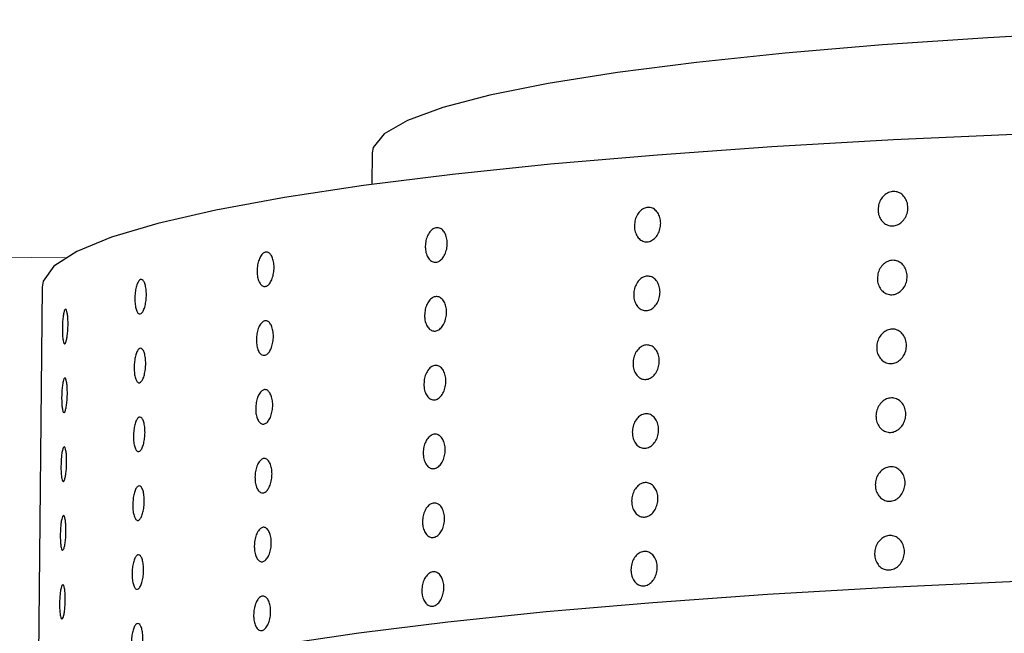
# Model space of a CAD drawing. Units: millimetres. Extents: x 0 to 420, y 0 to 297.
# Drawn here: x 106 to 108, y 126 to 127 of the extents above; entities that cross this region are included whole.
import ezdxf

# ---------------------------------------------------------------- set-up
doc = ezdxf.new("R2010")
doc.units = ezdxf.units.MM
doc.linetypes.add('SLD-Continua', pattern=[0])

msp = doc.modelspace()

# ---------------------------------------------------------------- linework, layer by layer
at = {"color": 7, "linetype": 'SLD-Continua', "lineweight": 25}
for p, q in [((106.39, 126.89429), (106.38939, 126.83342)), ((105.75404, 126.63544), (105.74542, 125.77356))]:
    msp.add_line(p, q, dxfattribs=at)
at = {"color": 8, "linetype": 'SLD-Continua', "lineweight": 18}
msp.add_line((99.25029, 126.75732), (105.79916, 126.69177), dxfattribs=at)
at = {"color": 7, "linetype": 'SLD-Continua', "lineweight": 25, "flags": 128}
for points in [[(111.78973, 126.84024), (111.78962, 126.84307), (111.77549, 126.86962), (111.73776, 126.89616), (111.67676, 126.92244), (111.59303, 126.94824), (111.4873, 126.97333), (111.3605, 126.99748), (111.21374, 127.02049), (111.04832, 127.04215), (110.86569, 127.06228), (110.66746, 127.08069), (110.45535, 127.09723), (110.23125, 127.11174), (109.99712, 127.12411), (109.75502, 127.13422), (109.50707, 127.14199), (109.25545, 127.14734), (109.00238, 127.15023), (108.75008, 127.15063), (108.50076, 127.14854), (108.25662, 127.14398), (108.01981, 127.13699), (107.79239, 127.12763), (107.57638, 127.11598), (107.37367, 127.10214), (107.18605, 127.08624), (107.01515, 127.06842), (106.86248, 127.04882), (106.72939, 127.02764), (106.61705, 127.00504), (106.52643, 126.98123), (106.45834, 126.95642), (106.41338, 126.93083), (106.39194, 126.90468), (106.39, 126.89429)], [(112.42038, 126.56871), (112.42024, 126.5722), (112.40605, 126.60148), (112.36859, 126.63077), (112.3081, 126.65986), (112.22502, 126.68854), (112.11994, 126.71662), (111.99358, 126.74389), (111.84683, 126.77017), (111.68073, 126.79527), (111.49644, 126.81902), (111.29524, 126.84124), (111.07856, 126.86178), (110.84791, 126.88051), (110.60492, 126.89728), (110.35127, 126.91198), (110.08876, 126.9245), (109.81922, 126.93477), (109.54455, 126.9427), (109.26668, 126.94824), (108.98754, 126.95135), (108.7091, 126.95201), (108.43331, 126.95022), (108.16212, 126.94599), (107.8974, 126.93934), (107.64104, 126.93033), (107.39482, 126.91902), (107.16047, 126.90548), (106.93963, 126.88982), (106.73386, 126.87213), (106.5446, 126.85256), (106.37317, 126.83122), (106.22077, 126.80828), (106.08849, 126.78389), (105.97723, 126.75823), (105.8878, 126.73147), (105.8208, 126.7038), (105.77671, 126.67542), (105.75585, 126.64653), (105.75404, 126.63544)], [(105.75135, 125.75236), (105.74972, 125.75545), (105.74722, 125.78465), (105.76809, 125.81355), (105.81217, 125.84193), (105.87917, 125.86959), (105.96861, 125.89635), (106.07986, 125.92202), (106.21215, 125.9464), (106.36454, 125.96935), (106.53597, 125.99068), (106.72523, 126.01026), (106.93101, 126.02794), (107.15184, 126.04361), (107.38619, 126.05714), (107.63241, 126.06846), (107.88878, 126.07747), (108.15349, 126.08411), (108.42469, 126.08835), (108.70047, 126.09014), (108.97891, 126.08947), (109.25805, 126.08636), (109.53593, 126.08082), (109.8106, 126.07289), (110.08013, 126.06263), (110.34264, 126.0501), (110.59629, 126.0354), (110.83929, 126.01863), (111.06993, 125.99991), (111.28662, 125.97936), (111.48781, 125.95714), (111.6721, 125.9334), (111.8382, 125.9083), (111.98495, 125.88202), (112.11131, 125.85474), (112.2164, 125.82667), (112.29947, 125.79799), (112.35996, 125.7689), (112.39743, 125.73961), (112.41162, 125.71032), (112.41162, 125.71032)]]:
    msp.add_lwpolyline(points, dxfattribs=at)
at = {"color": 7, "linetype": 'SLD-Continua', "lineweight": 25}
for points, knots in [([(107.36486, 126.78492), (107.36521, 126.78867), (107.36592, 126.79615), (107.37094, 126.80634), (107.37828, 126.81426), (107.3874, 126.81905), (107.39721, 126.82015), (107.40663, 126.81745), (107.41458, 126.81125), (107.42015, 126.80225), (107.42272, 126.79146), (107.42198, 126.78011), (107.41802, 126.76947), (107.41129, 126.76074), (107.40257, 126.75491), (107.39284, 126.75263), (107.3832, 126.75415), (107.37473, 126.7593), (107.36843, 126.76752), (107.36523, 126.77658), (107.36496, 126.7826), (107.36486, 126.78492)], [0, 0, 0, 0, 0.0536869, 0.1073737, 0.1610623, 0.2147519, 0.2684397, 0.3221255, 0.3758124, 0.4295016, 0.4831909, 0.5368778, 0.5905637, 0.6442514, 0.697941, 0.7516296, 0.8053158, 0.8590021, 0.9126907, 0.9663803, 1, 1, 1, 1]), ([(106.89533, 126.7538), (106.89565, 126.75755), (106.89628, 126.76505), (106.90071, 126.77532), (106.90718, 126.78338), (106.91523, 126.78833), (106.92389, 126.78962), (106.9322, 126.78709), (106.93921, 126.78103), (106.94414, 126.77214), (106.94639, 126.7614), (106.94573, 126.75004), (106.94221, 126.73933), (106.93625, 126.73048), (106.92854, 126.72448), (106.91994, 126.72202), (106.91145, 126.72336), (106.90399, 126.72836), (106.89845, 126.73646), (106.89564, 126.74546), (106.89542, 126.75148), (106.89533, 126.7538)], [0, 0, 0, 0, 0.0536869, 0.1073737, 0.1610623, 0.2147519, 0.2684397, 0.3221255, 0.3758124, 0.4295016, 0.4831909, 0.5368778, 0.5905637, 0.6442514, 0.697941, 0.7516296, 0.8053158, 0.8590021, 0.9126907, 0.9663803, 1, 1, 1, 1]), ([(106.49236, 126.71403), (106.49263, 126.71779), (106.49317, 126.7253), (106.49688, 126.73565), (106.50229, 126.74382), (106.50902, 126.74893), (106.51626, 126.75037), (106.52321, 126.748), (106.52908, 126.74207), (106.5332, 126.73327), (106.53508, 126.72257), (106.5345, 126.7112), (106.53153, 126.70043), (106.52652, 126.69147), (106.52005, 126.68533), (106.51285, 126.68271), (106.50575, 126.6839), (106.49954, 126.68876), (106.49493, 126.69675), (106.49261, 126.7057), (106.49243, 126.71171), (106.49236, 126.71403)], [0, 0, 0, 0, 0.0536869, 0.1073737, 0.1610623, 0.2147519, 0.2684397, 0.3221255, 0.3758124, 0.4295016, 0.4831909, 0.5368778, 0.5905637, 0.6442514, 0.697941, 0.7516296, 0.8053158, 0.8590021, 0.9126907, 0.9663803, 1, 1, 1, 1]), ([(106.16819, 126.66683), (106.16841, 126.67059), (106.16884, 126.67811), (106.17172, 126.68853), (106.17591, 126.69681), (106.18111, 126.70203), (106.18672, 126.70361), (106.1921, 126.70137), (106.19665, 126.69555), (106.19983, 126.68682), (106.20126, 126.67617), (106.20079, 126.66478), (106.19846, 126.65396), (106.19454, 126.64491), (106.18951, 126.63866), (106.18393, 126.6359), (106.17845, 126.63696), (106.17366, 126.64171), (106.17013, 126.64961), (106.16836, 126.65851), (106.16824, 126.66452), (106.16819, 126.66683)], [0, 0, 0, 0, 0.0536869, 0.1073737, 0.1610623, 0.2147519, 0.2684397, 0.3221255, 0.3758124, 0.4295016, 0.4831909, 0.5368778, 0.5905637, 0.6442514, 0.697941, 0.7516296, 0.8053158, 0.8590021, 0.9126907, 0.9663803, 1, 1, 1, 1]), ([(107.36353, 126.65233), (107.36389, 126.65607), (107.36459, 126.66356), (107.36961, 126.67374), (107.37695, 126.68167), (107.38607, 126.68645), (107.39589, 126.68756), (107.4053, 126.68486), (107.41325, 126.67865), (107.41882, 126.66965), (107.42139, 126.65887), (107.42065, 126.64751), (107.41669, 126.63688), (107.40997, 126.62815), (107.40124, 126.62231), (107.39151, 126.62003), (107.38187, 126.62155), (107.3734, 126.62671), (107.3671, 126.63492), (107.3639, 126.64398), (107.36364, 126.65001), (107.36353, 126.65233)], [0, 0, 0, 0, 0.0536869, 0.1073737, 0.1610623, 0.2147519, 0.2684397, 0.3221255, 0.3758124, 0.4295016, 0.4831909, 0.5368778, 0.5905637, 0.6442514, 0.697941, 0.7516296, 0.8053158, 0.8590021, 0.9126907, 0.9663803, 1, 1, 1, 1]), ([(105.93267, 126.61364), (105.93283, 126.6174), (105.93314, 126.62493), (105.93511, 126.6354), (105.93795, 126.64375), (105.94148, 126.64907), (105.94528, 126.65076), (105.94893, 126.64861), (105.95201, 126.64288), (105.95415, 126.63421), (105.9551, 126.62359), (105.95474, 126.6122), (105.95311, 126.60133), (105.95041, 126.59221), (105.94696, 126.58586), (105.94317, 126.58301), (105.93947, 126.58396), (105.93626, 126.58862), (105.93392, 126.59646), (105.93276, 126.60532), (105.9327, 126.61133), (105.93267, 126.61364)], [0, 0, 0, 0, 0.0536869, 0.1073737, 0.1610623, 0.2147519, 0.2684397, 0.3221255, 0.3758124, 0.4295016, 0.4831909, 0.5368778, 0.5905637, 0.6442514, 0.697941, 0.7516296, 0.8053158, 0.8590021, 0.9126907, 0.9663803, 1, 1, 1, 1]), ([(106.894, 126.6212), (106.89432, 126.62495), (106.89495, 126.63245), (106.89938, 126.64272), (106.90585, 126.65078), (106.9139, 126.65574), (106.92256, 126.65702), (106.93087, 126.65449), (106.93789, 126.64844), (106.94281, 126.63954), (106.94507, 126.6288), (106.9444, 126.61744), (106.94088, 126.60673), (106.93493, 126.59788), (106.92721, 126.59189), (106.91862, 126.58942), (106.91012, 126.59077), (106.90266, 126.59577), (106.89712, 126.60386), (106.89432, 126.61286), (106.89409, 126.61888), (106.894, 126.6212)], [0, 0, 0, 0, 0.0536869, 0.1073737, 0.1610623, 0.2147519, 0.2684397, 0.3221255, 0.3758124, 0.4295016, 0.4831909, 0.5368778, 0.5905637, 0.6442514, 0.697941, 0.7516296, 0.8053158, 0.8590021, 0.9126907, 0.9663803, 1, 1, 1, 1]), ([(106.49103, 126.58143), (106.4913, 126.58519), (106.49184, 126.5927), (106.49555, 126.60305), (106.50096, 126.61123), (106.50769, 126.61633), (106.51493, 126.61778), (106.52189, 126.6154), (106.52776, 126.60948), (106.53187, 126.60067), (106.53375, 126.58998), (106.53317, 126.5786), (106.5302, 126.56783), (106.52519, 126.55887), (106.51872, 126.55274), (106.51152, 126.55012), (106.50443, 126.5513), (106.49821, 126.55617), (106.4936, 126.56416), (106.49128, 126.57311), (106.4911, 126.57912), (106.49103, 126.58143)], [0, 0, 0, 0, 0.0536869, 0.1073737, 0.1610623, 0.2147519, 0.2684397, 0.3221255, 0.3758124, 0.4295016, 0.4831909, 0.5368778, 0.5905637, 0.6442514, 0.697941, 0.7516296, 0.8053158, 0.8590021, 0.9126907, 0.9663803, 1, 1, 1, 1]), ([(105.79297, 126.55607), (105.79306, 126.55983), (105.79325, 126.56736), (105.79424, 126.57787), (105.79566, 126.58627), (105.7974, 126.59166), (105.79928, 126.59341), (105.80108, 126.59134), (105.8026, 126.58567), (105.80364, 126.57704), (105.80407, 126.56643), (105.80383, 126.55504), (105.80295, 126.54414), (105.80154, 126.53497), (105.79978, 126.52856), (105.79789, 126.52564), (105.79608, 126.52652), (105.79455, 126.53112), (105.79347, 126.53891), (105.79297, 126.54776), (105.79297, 126.55376), (105.79297, 126.55607)], [0, 0, 0, 0, 0.0536869, 0.1073737, 0.1610623, 0.2147519, 0.2684397, 0.3221255, 0.3758124, 0.4295016, 0.4831909, 0.5368778, 0.5905637, 0.6442514, 0.697941, 0.7516296, 0.8053158, 0.8590021, 0.9126907, 0.9663803, 1, 1, 1, 1]), ([(106.16686, 126.53424), (106.16708, 126.538), (106.16751, 126.54552), (106.17039, 126.55594), (106.17458, 126.56421), (106.17979, 126.56944), (106.18539, 126.57101), (106.19078, 126.56877), (106.19532, 126.56295), (106.1985, 126.55423), (106.19994, 126.54357), (106.19946, 126.53219), (106.19713, 126.52136), (106.19322, 126.51231), (106.18818, 126.50606), (106.1826, 126.50331), (106.17712, 126.50436), (106.17233, 126.50911), (106.1688, 126.51701), (106.16704, 126.52592), (106.16691, 126.53192), (106.16686, 126.53424)], [0, 0, 0, 0, 0.0536869, 0.1073737, 0.1610623, 0.2147519, 0.2684397, 0.3221255, 0.3758124, 0.4295016, 0.4831909, 0.5368778, 0.5905637, 0.6442514, 0.697941, 0.7516296, 0.8053158, 0.8590021, 0.9126907, 0.9663803, 1, 1, 1, 1]), ([(107.36221, 126.51973), (107.36256, 126.52347), (107.36326, 126.53096), (107.36829, 126.54114), (107.37562, 126.54907), (107.38475, 126.55386), (107.39456, 126.55496), (107.40397, 126.55226), (107.41192, 126.54606), (107.4175, 126.53706), (107.42006, 126.52627), (107.41932, 126.51492), (107.41536, 126.50428), (107.40864, 126.49555), (107.39991, 126.48972), (107.39018, 126.48743), (107.38055, 126.48895), (107.37208, 126.49411), (107.36577, 126.50232), (107.36257, 126.51139), (107.36231, 126.51741), (107.36221, 126.51973)], [0, 0, 0, 0, 0.0536869, 0.1073737, 0.1610623, 0.2147519, 0.2684397, 0.3221255, 0.3758124, 0.4295016, 0.4831909, 0.5368778, 0.5905637, 0.6442514, 0.697941, 0.7516296, 0.8053158, 0.8590021, 0.9126907, 0.9663803, 1, 1, 1, 1]), ([(105.93135, 126.48105), (105.9315, 126.48481), (105.93182, 126.49233), (105.93378, 126.50281), (105.93663, 126.51116), (105.94015, 126.51648), (105.94395, 126.51816), (105.9476, 126.51601), (105.95068, 126.51029), (105.95283, 126.50162), (105.95378, 126.49099), (105.95341, 126.4796), (105.95179, 126.46873), (105.94909, 126.45961), (105.94564, 126.45327), (105.94184, 126.45041), (105.93814, 126.45137), (105.93493, 126.45602), (105.93259, 126.46386), (105.93143, 126.47273), (105.93137, 126.47873), (105.93135, 126.48105)], [0, 0, 0, 0, 0.0536869, 0.10737373, 0.16106225, 0.21475187, 0.26843965, 0.32212554, 0.37581242, 0.42950164, 0.48319089, 0.53687781, 0.59056368, 0.64425142, 0.69794103, 0.75162959, 0.80531582, 0.85900208, 0.91269067, 0.96638027, 1, 1, 1, 1]), ([(106.89268, 126.4886), (106.89299, 126.49235), (106.89362, 126.49985), (106.89805, 126.51013), (106.90452, 126.51818), (106.91257, 126.52314), (106.92123, 126.52442), (106.92954, 126.5219), (106.93656, 126.51584), (106.94148, 126.50694), (106.94374, 126.49621), (106.94307, 126.48484), (106.93956, 126.47413), (106.9336, 126.46528), (106.92588, 126.45929), (106.91729, 126.45683), (106.90879, 126.45817), (106.90133, 126.46317), (106.8958, 126.47127), (106.89299, 126.48027), (106.89276, 126.48629), (106.89268, 126.4886)], [0, 0, 0, 0, 0.0536869, 0.1073737, 0.1610623, 0.2147519, 0.2684397, 0.3221255, 0.3758124, 0.4295016, 0.4831909, 0.5368778, 0.5905637, 0.6442514, 0.697941, 0.7516296, 0.8053158, 0.8590021, 0.9126907, 0.9663803, 1, 1, 1, 1]), ([(106.4897, 126.44884), (106.48997, 126.45259), (106.49051, 126.4601), (106.49422, 126.47046), (106.49963, 126.47863), (106.50636, 126.48373), (106.5136, 126.48518), (106.52056, 126.4828), (106.52643, 126.47688), (106.53054, 126.46807), (106.53242, 126.45738), (106.53184, 126.44601), (106.52888, 126.43523), (106.52387, 126.42628), (106.51739, 126.42014), (106.5102, 126.41752), (106.5031, 126.41871), (106.49688, 126.42357), (106.49228, 126.43156), (106.48995, 126.44051), (106.48977, 126.44652), (106.4897, 126.44884)], [0, 0, 0, 0, 0.0536869, 0.10737373, 0.16106225, 0.21475187, 0.26843965, 0.32212554, 0.37581242, 0.42950164, 0.48319089, 0.53687781, 0.59056368, 0.64425142, 0.69794103, 0.75162959, 0.80531582, 0.85900208, 0.91269067, 0.96638027, 1, 1, 1, 1]), ([(105.79164, 126.42347), (105.79173, 126.42724), (105.79192, 126.43477), (105.79292, 126.44527), (105.79433, 126.45368), (105.79607, 126.45906), (105.79795, 126.46082), (105.79975, 126.45874), (105.80127, 126.45307), (105.80231, 126.44444), (105.80274, 126.43383), (105.8025, 126.42244), (105.80162, 126.41155), (105.80021, 126.40238), (105.79846, 126.39597), (105.79656, 126.39304), (105.79476, 126.39393), (105.79323, 126.39852), (105.79214, 126.40631), (105.79164, 126.41516), (105.79164, 126.42116), (105.79164, 126.42347)], [0, 0, 0, 0, 0.0536869, 0.1073737, 0.1610623, 0.2147519, 0.2684397, 0.3221255, 0.3758124, 0.4295016, 0.4831909, 0.5368778, 0.5905637, 0.6442514, 0.697941, 0.7516296, 0.8053158, 0.8590021, 0.9126907, 0.9663803, 1, 1, 1, 1]), ([(106.16554, 126.40164), (106.16575, 126.4054), (106.16618, 126.41292), (106.16906, 126.42334), (106.17325, 126.43161), (106.17846, 126.43684), (106.18406, 126.43842), (106.18945, 126.43617), (106.19399, 126.43036), (106.19717, 126.42163), (106.19861, 126.41097), (106.19813, 126.39959), (106.1958, 126.38877), (106.19189, 126.37972), (106.18685, 126.37346), (106.18127, 126.37071), (106.17579, 126.37177), (106.171, 126.37651), (106.16747, 126.38442), (106.16571, 126.39332), (106.16558, 126.39933), (106.16554, 126.40164)], [0, 0, 0, 0, 0.0536869, 0.1073737, 0.1610623, 0.2147519, 0.2684397, 0.3221255, 0.3758124, 0.4295016, 0.4831909, 0.5368778, 0.5905637, 0.6442514, 0.697941, 0.7516296, 0.8053158, 0.8590021, 0.9126907, 0.9663803, 1, 1, 1, 1]), ([(107.36088, 126.38713), (107.36123, 126.39088), (107.36194, 126.39837), (107.36696, 126.40855), (107.3743, 126.41647), (107.38342, 126.42126), (107.39323, 126.42237), (107.40265, 126.41966), (107.41059, 126.41346), (107.41617, 126.40446), (107.41874, 126.39367), (107.418, 126.38232), (107.41404, 126.37168), (107.40731, 126.36296), (107.39859, 126.35712), (107.38885, 126.35484), (107.37922, 126.35636), (107.37075, 126.36152), (107.36445, 126.36973), (107.36125, 126.37879), (107.36098, 126.38481), (107.36088, 126.38713)], [0, 0, 0, 0, 0.0536869, 0.10737373, 0.16106225, 0.21475187, 0.26843965, 0.32212554, 0.37581242, 0.42950164, 0.48319089, 0.53687781, 0.59056368, 0.64425142, 0.69794103, 0.75162959, 0.80531582, 0.85900208, 0.91269067, 0.96638027, 1, 1, 1, 1]), ([(105.93002, 126.34845), (105.93018, 126.35221), (105.93049, 126.35974), (105.93246, 126.37021), (105.9353, 126.37856), (105.93883, 126.38388), (105.94263, 126.38556), (105.94628, 126.38342), (105.94935, 126.37769), (105.9515, 126.36902), (105.95245, 126.35839), (105.95209, 126.347), (105.95046, 126.33614), (105.94776, 126.32702), (105.94431, 126.32067), (105.94052, 126.31782), (105.93681, 126.31877), (105.93361, 126.32343), (105.93126, 126.33126), (105.93011, 126.34013), (105.93004, 126.34614), (105.93002, 126.34845)], [0, 0, 0, 0, 0.0536869, 0.1073737, 0.1610623, 0.2147519, 0.2684397, 0.3221255, 0.3758124, 0.4295016, 0.4831909, 0.5368778, 0.5905637, 0.6442514, 0.697941, 0.7516296, 0.8053158, 0.8590021, 0.9126907, 0.9663803, 1, 1, 1, 1]), ([(106.89135, 126.35601), (106.89166, 126.35976), (106.89229, 126.36726), (106.89673, 126.37753), (106.9032, 126.38559), (106.91124, 126.39054), (106.9199, 126.39183), (106.92822, 126.3893), (106.93523, 126.38325), (106.94015, 126.37435), (106.94241, 126.36361), (106.94174, 126.35225), (106.93823, 126.34154), (106.93227, 126.33269), (106.92456, 126.32669), (106.91596, 126.32423), (106.90747, 126.32557), (106.90001, 126.33058), (106.89447, 126.33867), (106.89166, 126.34767), (106.89144, 126.35369), (106.89135, 126.35601)], [0, 0, 0, 0, 0.0536869, 0.1073737, 0.1610623, 0.2147519, 0.2684397, 0.3221255, 0.3758124, 0.4295016, 0.4831909, 0.5368778, 0.5905637, 0.6442514, 0.697941, 0.7516296, 0.8053158, 0.8590021, 0.9126907, 0.9663803, 1, 1, 1, 1]), ([(106.48838, 126.31624), (106.48865, 126.32), (106.48918, 126.32751), (106.4929, 126.33786), (106.49831, 126.34604), (106.50504, 126.35114), (106.51228, 126.35258), (106.51923, 126.35021), (106.5251, 126.34428), (106.52922, 126.33548), (106.53109, 126.32478), (106.53052, 126.31341), (106.52755, 126.30264), (106.52254, 126.29368), (106.51607, 126.28755), (106.50887, 126.28492), (106.50177, 126.28611), (106.49555, 126.29097), (106.49095, 126.29897), (106.48863, 126.30791), (106.48845, 126.31393), (106.48838, 126.31624)], [0, 0, 0, 0, 0.0536869, 0.10737373, 0.16106225, 0.21475187, 0.26843965, 0.32212554, 0.37581242, 0.42950164, 0.48319089, 0.53687781, 0.59056368, 0.64425142, 0.69794103, 0.75162959, 0.80531582, 0.85900208, 0.91269067, 0.96638027, 1, 1, 1, 1]), ([(105.79031, 126.29088), (105.79041, 126.29464), (105.7906, 126.30217), (105.79159, 126.31268), (105.793, 126.32108), (105.79475, 126.32647), (105.79662, 126.32822), (105.79843, 126.32614), (105.79994, 126.32047), (105.80098, 126.31185), (105.80141, 126.30124), (105.80117, 126.28984), (105.80029, 126.27895), (105.79889, 126.26978), (105.79713, 126.26337), (105.79524, 126.26044), (105.79343, 126.26133), (105.7919, 126.26593), (105.79082, 126.27372), (105.79031, 126.28256), (105.79031, 126.28857), (105.79031, 126.29088)], [0, 0, 0, 0, 0.0536869, 0.10737373, 0.16106225, 0.21475187, 0.26843965, 0.32212554, 0.37581242, 0.42950164, 0.48319089, 0.53687781, 0.59056368, 0.64425142, 0.69794103, 0.75162959, 0.80531582, 0.85900208, 0.91269067, 0.96638027, 1, 1, 1, 1]), ([(106.16421, 126.26905), (106.16442, 126.2728), (106.16486, 126.28032), (106.16774, 126.29074), (106.17193, 126.29902), (106.17713, 126.30424), (106.18274, 126.30582), (106.18812, 126.30358), (106.19267, 126.29776), (106.19585, 126.28903), (106.19728, 126.27838), (106.19681, 126.26699), (106.19448, 126.25617), (106.19056, 126.24712), (106.18553, 126.24087), (106.17995, 126.23811), (106.17446, 126.23917), (106.16968, 126.24392), (106.16615, 126.25182), (106.16438, 126.26072), (106.16426, 126.26673), (106.16421, 126.26905)], [0, 0, 0, 0, 0.0536869, 0.1073737, 0.1610623, 0.2147519, 0.2684397, 0.3221255, 0.3758124, 0.4295016, 0.4831909, 0.5368778, 0.5905637, 0.6442514, 0.697941, 0.7516296, 0.8053158, 0.8590021, 0.9126907, 0.9663803, 1, 1, 1, 1]), ([(107.35955, 126.25454), (107.3599, 126.25828), (107.36061, 126.26577), (107.36563, 126.27595), (107.37297, 126.28388), (107.38209, 126.28866), (107.3919, 126.28977), (107.40132, 126.28707), (107.40927, 126.28087), (107.41484, 126.27186), (107.41741, 126.26108), (107.41667, 126.24973), (107.41271, 126.23909), (107.40598, 126.23036), (107.39726, 126.22452), (107.38753, 126.22224), (107.37789, 126.22376), (107.36942, 126.22892), (107.36312, 126.23713), (107.35992, 126.24619), (107.35965, 126.25222), (107.35955, 126.25454)], [0, 0, 0, 0, 0.0536869, 0.1073737, 0.1610623, 0.2147519, 0.2684397, 0.3221255, 0.3758124, 0.4295016, 0.4831909, 0.5368778, 0.5905637, 0.6442514, 0.697941, 0.7516296, 0.8053158, 0.8590021, 0.9126907, 0.9663803, 1, 1, 1, 1]), ([(105.92869, 126.21585), (105.92885, 126.21962), (105.92916, 126.22714), (105.93113, 126.23761), (105.93397, 126.24596), (105.9375, 126.25128), (105.9413, 126.25297), (105.94495, 126.25082), (105.94803, 126.24509), (105.95017, 126.23642), (105.95112, 126.2258), (105.95076, 126.21441), (105.94913, 126.20354), (105.94643, 126.19442), (105.94298, 126.18808), (105.93919, 126.18522), (105.93549, 126.18617), (105.93228, 126.19083), (105.92993, 126.19867), (105.92878, 126.20754), (105.92872, 126.21354), (105.92869, 126.21585)], [0, 0, 0, 0, 0.0536869, 0.10737373, 0.16106225, 0.21475187, 0.26843965, 0.32212554, 0.37581242, 0.42950164, 0.48319089, 0.53687781, 0.59056368, 0.64425142, 0.69794103, 0.75162959, 0.80531582, 0.85900208, 0.91269067, 0.96638027, 1, 1, 1, 1]), ([(106.89002, 126.22341), (106.89034, 126.22716), (106.89097, 126.23466), (106.8954, 126.24493), (106.90187, 126.25299), (106.90992, 126.25795), (106.91858, 126.25923), (106.92689, 126.2567), (106.93391, 126.25065), (106.93883, 126.24175), (106.94108, 126.23101), (106.94042, 126.21965), (106.9369, 126.20894), (106.93094, 126.20009), (106.92323, 126.1941), (106.91463, 126.19163), (106.90614, 126.19298), (106.89868, 126.19798), (106.89314, 126.20607), (106.89034, 126.21507), (106.89011, 126.22109), (106.89002, 126.22341)], [0, 0, 0, 0, 0.0536869, 0.1073737, 0.1610623, 0.2147519, 0.2684397, 0.3221255, 0.3758124, 0.4295016, 0.4831909, 0.5368778, 0.5905637, 0.6442514, 0.697941, 0.7516296, 0.8053158, 0.8590021, 0.9126907, 0.9663803, 1, 1, 1, 1]), ([(106.48705, 126.18365), (106.48732, 126.1874), (106.48786, 126.19491), (106.49157, 126.20526), (106.49698, 126.21344), (106.50371, 126.21854), (106.51095, 126.21999), (106.5179, 126.21761), (106.52378, 126.21169), (106.52789, 126.20288), (106.52977, 126.19219), (106.52919, 126.18081), (106.52622, 126.17004), (106.52121, 126.16108), (106.51474, 126.15495), (106.50754, 126.15233), (106.50044, 126.15352), (106.49423, 126.15838), (106.48962, 126.16637), (106.4873, 126.17532), (106.48712, 126.18133), (106.48705, 126.18365)], [0, 0, 0, 0, 0.0536869, 0.1073737, 0.1610623, 0.2147519, 0.2684397, 0.3221255, 0.3758124, 0.4295016, 0.4831909, 0.5368778, 0.5905637, 0.6442514, 0.697941, 0.7516296, 0.8053158, 0.8590021, 0.9126907, 0.9663803, 1, 1, 1, 1]), ([(105.78899, 126.15828), (105.78908, 126.16205), (105.78927, 126.16958), (105.79026, 126.18008), (105.79168, 126.18848), (105.79342, 126.19387), (105.79529, 126.19562), (105.7971, 126.19355), (105.79862, 126.18788), (105.79966, 126.17925), (105.80009, 126.16864), (105.79985, 126.15725), (105.79897, 126.14635), (105.79756, 126.13718), (105.7958, 126.13078), (105.79391, 126.12785), (105.7921, 126.12873), (105.79057, 126.13333), (105.78949, 126.14112), (105.78898, 126.14997), (105.78899, 126.15597), (105.78899, 126.15828)], [0, 0, 0, 0, 0.0536869, 0.10737373, 0.16106225, 0.21475187, 0.26843965, 0.32212554, 0.37581242, 0.42950164, 0.48319089, 0.53687781, 0.59056368, 0.64425142, 0.69794103, 0.75162959, 0.80531582, 0.85900208, 0.91269067, 0.96638027, 1, 1, 1, 1]), ([(106.16288, 126.13645), (106.1631, 126.14021), (106.16353, 126.14773), (106.16641, 126.15815), (106.1706, 126.16642), (106.17581, 126.17165), (106.18141, 126.17323), (106.1868, 126.17098), (106.19134, 126.16517), (106.19452, 126.15644), (106.19596, 126.14578), (106.19548, 126.1344), (106.19315, 126.12357), (106.18924, 126.11452), (106.1842, 126.10827), (106.17862, 126.10552), (106.17314, 126.10657), (106.16835, 126.11132), (106.16482, 126.11922), (106.16305, 126.12813), (106.16293, 126.13414), (106.16288, 126.13645)], [0, 0, 0, 0, 0.0536869, 0.1073737, 0.1610623, 0.2147519, 0.2684397, 0.3221255, 0.3758124, 0.4295016, 0.4831909, 0.5368778, 0.5905637, 0.6442514, 0.697941, 0.7516296, 0.8053158, 0.8590021, 0.9126907, 0.9663803, 1, 1, 1, 1]), ([(107.35822, 126.12194), (107.35858, 126.12568), (107.35928, 126.13317), (107.36431, 126.14336), (107.37164, 126.15128), (107.38076, 126.15607), (107.39058, 126.15717), (107.39999, 126.15447), (107.40794, 126.14827), (107.41352, 126.13927), (107.41608, 126.12848), (107.41534, 126.11713), (107.41138, 126.10649), (107.40466, 126.09776), (107.39593, 126.09193), (107.3862, 126.08964), (107.37657, 126.09117), (107.36809, 126.09632), (107.36179, 126.10453), (107.35859, 126.1136), (107.35833, 126.11962), (107.35822, 126.12194)], [0, 0, 0, 0, 0.0536869, 0.1073737, 0.1610623, 0.2147519, 0.2684397, 0.3221255, 0.3758124, 0.4295016, 0.4831909, 0.5368778, 0.5905637, 0.6442514, 0.697941, 0.7516296, 0.8053158, 0.8590021, 0.9126907, 0.9663803, 1, 1, 1, 1]), ([(105.92737, 126.08326), (105.92752, 126.08702), (105.92784, 126.09454), (105.9298, 126.10502), (105.93264, 126.11337), (105.93617, 126.11869), (105.93997, 126.12037), (105.94362, 126.11823), (105.9467, 126.1125), (105.94884, 126.10383), (105.94979, 126.0932), (105.94943, 126.08181), (105.9478, 126.07095), (105.9451, 126.06183), (105.94165, 126.05548), (105.93786, 126.05262), (105.93416, 126.05358), (105.93095, 126.05823), (105.92861, 126.06607), (105.92745, 126.07494), (105.92739, 126.08094), (105.92737, 126.08326)], [0, 0, 0, 0, 0.0536869, 0.1073737, 0.1610623, 0.2147519, 0.2684397, 0.3221255, 0.3758124, 0.4295016, 0.4831909, 0.5368778, 0.5905637, 0.6442514, 0.697941, 0.7516296, 0.8053158, 0.8590021, 0.9126907, 0.9663803, 1, 1, 1, 1]), ([(106.88869, 126.09081), (106.88901, 126.09456), (106.88964, 126.10206), (106.89407, 126.11234), (106.90054, 126.1204), (106.90859, 126.12535), (106.91725, 126.12664), (106.92556, 126.12411), (106.93258, 126.11805), (106.9375, 126.10915), (106.93976, 126.09842), (106.93909, 126.08705), (106.93557, 126.07634), (106.92962, 126.06749), (106.9219, 126.0615), (106.91331, 126.05904), (106.90481, 126.06038), (106.89735, 126.06538), (106.89181, 126.07348), (106.88901, 126.08248), (106.88878, 126.0885), (106.88869, 126.09081)], [0, 0, 0, 0, 0.0536869, 0.1073737, 0.1610623, 0.2147519, 0.2684397, 0.3221255, 0.3758124, 0.4295016, 0.4831909, 0.5368778, 0.5905637, 0.6442514, 0.697941, 0.7516296, 0.8053158, 0.8590021, 0.9126907, 0.9663803, 1, 1, 1, 1]), ([(106.48572, 126.05105), (106.48599, 126.0548), (106.48653, 126.06231), (106.49024, 126.07267), (106.49565, 126.08084), (106.50238, 126.08595), (106.50962, 126.08739), (106.51658, 126.08502), (106.52245, 126.07909), (106.52656, 126.07029), (106.52844, 126.05959), (106.52786, 126.04822), (106.52489, 126.03745), (106.51988, 126.02849), (106.51341, 126.02235), (106.50621, 126.01973), (106.49912, 126.02092), (106.4929, 126.02578), (106.48829, 126.03377), (106.48597, 126.04272), (106.48579, 126.04873), (106.48572, 126.05105)], [0, 0, 0, 0, 0.0536869, 0.1073737, 0.1610623, 0.2147519, 0.2684397, 0.3221255, 0.3758124, 0.4295016, 0.4831909, 0.5368778, 0.5905637, 0.6442514, 0.697941, 0.7516296, 0.8053158, 0.8590021, 0.9126907, 0.9663803, 1, 1, 1, 1]), ([(105.78766, 126.02568), (105.78775, 126.02945), (105.78794, 126.03698), (105.78894, 126.04748), (105.79035, 126.05589), (105.79209, 126.06127), (105.79397, 126.06303), (105.79577, 126.06095), (105.79729, 126.05528), (105.79833, 126.04665), (105.79876, 126.03605), (105.79852, 126.02465), (105.79764, 126.01376), (105.79623, 126.00459), (105.79448, 125.99818), (105.79258, 125.99525), (105.79077, 125.99614), (105.78924, 126.00073), (105.78816, 126.00852), (105.78766, 126.01737), (105.78766, 126.02337), (105.78766, 126.02568)], [0, 0, 0, 0, 0.0536869, 0.1073737, 0.1610623, 0.2147519, 0.2684397, 0.3221255, 0.3758124, 0.4295016, 0.4831909, 0.5368778, 0.5905637, 0.6442514, 0.697941, 0.7516296, 0.8053158, 0.8590021, 0.9126907, 0.9663803, 1, 1, 1, 1]), ([(106.16155, 126.00385), (106.16177, 126.00761), (106.1622, 126.01513), (106.16508, 126.02555), (106.16927, 126.03383), (106.17448, 126.03905), (106.18008, 126.04063), (106.18547, 126.03838), (106.19001, 126.03257), (106.19319, 126.02384), (106.19463, 126.01318), (106.19415, 126.0018), (106.19182, 125.99098), (106.18791, 125.98193), (106.18287, 125.97567), (106.17729, 125.97292), (106.17181, 125.97398), (106.16702, 125.97872), (106.16349, 125.98663), (106.16173, 125.99553), (106.1616, 126.00154), (106.16155, 126.00385)], [0, 0, 0, 0, 0.0536869, 0.1073737, 0.1610623, 0.2147519, 0.2684397, 0.3221255, 0.3758124, 0.4295016, 0.4831909, 0.5368778, 0.5905637, 0.6442514, 0.697941, 0.7516296, 0.8053158, 0.8590021, 0.9126907, 0.9663803, 1, 1, 1, 1]), ([(105.92604, 125.95066), (105.9262, 125.95442), (105.92651, 125.96195), (105.92847, 125.97242), (105.93132, 125.98077), (105.93485, 125.98609), (105.93864, 125.98777), (105.94229, 125.98563), (105.94537, 125.9799), (105.94752, 125.97123), (105.94847, 125.9606), (105.9481, 125.94922), (105.94648, 125.93835), (105.94378, 125.92923), (105.94033, 125.92288), (105.93653, 125.92003), (105.93283, 125.92098), (105.92962, 125.92564), (105.92728, 125.93347), (105.92613, 125.94234), (105.92606, 125.94835), (105.92604, 125.95066)], [0, 0, 0, 0, 0.0536869, 0.10737373, 0.16106225, 0.21475187, 0.26843965, 0.32212554, 0.37581242, 0.42950164, 0.48319089, 0.53687781, 0.59056368, 0.64425142, 0.69794103, 0.75162959, 0.80531582, 0.85900208, 0.91269067, 0.96638027, 1, 1, 1, 1])]:
    msp.add_open_spline(points, degree=3, knots=knots, dxfattribs=at)

doc.saveas('drawing.dxf')
